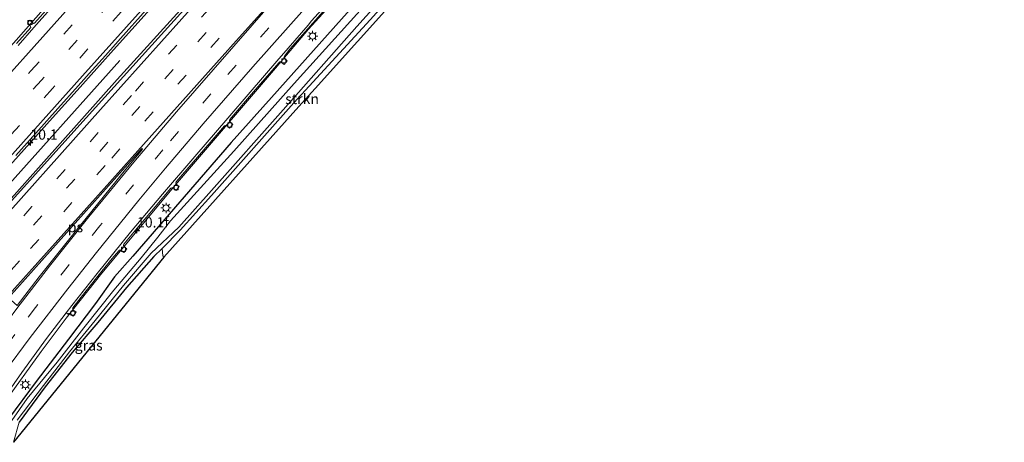
# Model space of a CAD drawing. Units: metres. Extents: x 109998 to 120010, y 477734 to 481252.
# Drawn here: x 110423 to 110662, y 478483 to 478585 of the extents above; entities that cross this region are included whole.
import ezdxf
from ezdxf.enums import TextEntityAlignment as Align

# ---------------------------------------------------------------- set-up
doc = ezdxf.new("R2010")
doc.units = ezdxf.units.M
doc.linetypes.add('VW-3-9_STREEP', pattern=[12, 3, -9])
doc.layers.get('0').update_dxf_attribs({"lineweight": 25})
for name, color, linetype, lineweight in [('B-ME-AM-KILOMETR-S-B1', 7, 'Continuous', 18), ('B-ME-BV-GELEIDECONSTRUCTIE-GELEIDERAIL-L-B1', 213, 'BV-GELEIDERAIL', 18), ('B-ME-GR-STRUIKEN-GV-B6', 93, 'Continuous', 18), ('B-ME-GW-INSTEEKWATERGANG-L-B1', 10, 'Continuous', 25), ('B-ME-IE-GRASLAND-GV-B6', 93, 'Continuous', 18), ('B-ME-IE-MEUBILAIR_WEGMEUBILAIR-LICHTMAST-S-B1', 8, 'Continuous', 18), ('B-ME-IE-MEUBILAIR_WEGMEUBILAIR-LIJNVERLICHT-L-B1', 8, 'VW-LIJNV', 18), ('B-ME-KG-KADASTRAAL-OPNAMEDTMGRENS-L-B1', 10, 'Continuous', 25), ('B-ME-OG-WATER-GV-B6', 153, 'Continuous', 18), ('B-ME-VH-VERH_SOORT-BITUMEN-GV-B6', 8, 'IE-TERREINAFSCHEIDING-NATUURLIJK-HOUTWAL', 18), ('B-ME-VH-VERH_SOORT-KLINKERS-GV-B6', 8, 'IE-TERREINAFSCHEIDING-NATUURLIJK-HOUTWAL', 18), ('B-ME-VV-KOLK-S-B1', 8, 'Continuous', 18), ('B-ME-VW-MARKERING-39STREEP-015-L-B1', 255, 'VW-3-9_STREEP', 18), ('B-ME-VW-MARKERING-STREEP-015-L-B1', 7, 'Continuous', 18), ('B-ME-VW-MARKERING-VLAKMARK-GV-B6', 7, 'Continuous', 18)]:
    doc.layers.add(name, color=color, linetype=linetype, lineweight=lineweight)
doc.styles.add('NLCS-ISO', font='NLCS-ISO.TTF')
doc.linetypes.add('BV-GELEIDERAIL', pattern='A,10,-3,[108,NLCS.SHX,S=1,R=0,X=0,Y=0],-3', length=16)
doc.linetypes.add('IE-TERREINAFSCHEIDING-NATUURLIJK-HOUTWAL', pattern='A,7,-1.5,[67,NLCS.SHX,S=0.75,R=45,X=0,Y=0],-1.5,7,-1.5,[70,NLCS.SHX,S=0.75,R=0,X=0,Y=0],-1.5', length=20)
doc.linetypes.add('VW-LIJNV', pattern='A,0,-5,[102,NLCS.SHX,S=1,R=0,X=-0.625,Y=0],2.5,-0.5,[69,NLCS.SHX,S=0.5,R=0,X=0,Y=0],-0.5,2.5,[102,NLCS.SHX,S=1,R=180,X=0.625,Y=0],-5', length=16)

# ---------------------------------------------------------------- blocks, each defined once
blk = doc.blocks.new('hecto')
for p, q in [((0, 0.625), (-0.625, 0)), ((0, -0.625), (0, 0.625)), ((-0.625, 0), (0.625, 0)), ((0.625, 0), (0, -0.625))]:
    blk.add_line(p, q)
blk = doc.blocks.new('kolk')
blk.add_lwpolyline([(-0.5, -0.5), (0.5, -0.5), (0.5, 0.5), (-0.5, 0.5)], close=True)
blk = doc.blocks.new('lantaarnpaal')
for p, q in [((-0.75, 0), (-1.25, 0)), ((-0.88, 0.88), (-0.53, 0.53)), ((0, 0.75), (0, 1.25)), ((0.53, 0.53), (0.88, 0.88)), ((0.75, 0), (1.25, 0)), ((-0.53, -0.53), (-0.88, -0.88)), ((0, -0.75), (0, -1.25)), ((0.53, -0.53), (0.88, -0.88))]:
    blk.add_line(p, q)
blk.add_circle((0, 0), 0.75)

msp = doc.modelspace()

# ---------------------------------------------------------------- linework, layer by layer
at = {"layer": 'B-ME-BV-GELEIDECONSTRUCTIE-GELEIDERAIL-L-B1'}
for points in [[(110418.7498, 478491.2405, -3.0103), (110419.6555, 478492.576, -3.0089), (110428.5483, 478505.036, -3.043), (110434.6039, 478513.1153, -3.011), (110443.2642, 478524.0158, -2.9933), (110461.0907, 478545.4069, -2.9783), (110485.2723, 478573.6423, -2.9558), (110493.2612, 478583.0616, -2.9669), (110500.8475, 478591.47, -2.9958), (110508.6387, 478599.7744, -3.0001), (110540.6186, 478635.6718, -2.9671), (110572.8007, 478671.7283, -2.9482), (110604.7931, 478707.4988, -2.9556), (110636.9666, 478743.4225, -2.9474), (110669.1662, 478779.4023, -2.9481), (110672.3158, 478782.9156, -2.9459)], [(110588.631, 478728.5483, -2.3896), (110560.961, 478697.9014, -2.3739), (110528.8911, 478662.0671, -2.3451), (110515.8253, 478647.4028, -2.3557), (110484.8414, 478612.9193, -2.367), (110464.6163, 478590.4795, -2.3767), (110446.9874, 478570.926, -2.3859), (110415.3214, 478535.4216, -2.3543), (110390.7774, 478508.0504, -2.3348)], [(110561.9798, 478707.4556, -2.3467), (110536.7342, 478679.0451, -2.3687), (110517.0459, 478657.021, -2.3453), (110497.1827, 478635.0351, -2.3206), (110487.5604, 478624.3219, -2.2996), (110476.7169, 478612.2366, -2.3115), (110468.9959, 478603.6424, -2.3739), (110458.6467, 478592.1073, -2.339), (110446.7695, 478578.8683, -2.2836), (110437.2634, 478568.2418, -2.2948), (110431.3506, 478561.6466, -2.322), (110421.7102, 478550.8596, -2.2865), (110411.0333, 478538.878, -2.2865), (110401.4408, 478528.1861, -2.2861), (110395.4929, 478521.5989, -2.3079), (110388.3686, 478513.6561, -2.2932), (110386.6492, 478511.7349, -3.1211)], [(110455.4383, 478619.1503, -2.6851), (110449.6243, 478612.2137, -2.6972), (110443.3789, 478604.6616, -2.7003), (110435.0373, 478594.7393, -2.7789), (110431.7267, 478590.8999, -2.7377), (110429.0947, 478587.8963, -2.7481), (110422.514, 478580.4515, -2.6763), (110416.2627, 478573.4807, -2.7093), (110412.5929, 478569.3834, -2.7703), (110407.7337, 478563.9575, -2.7687), (110396.306, 478551.1783, -2.7155), (110392.306, 478546.7153, -2.7332), (110381.7437, 478534.8981, -2.7268), (110375.1859, 478527.5689, -2.7368), (110372.5525, 478524.6248, -3.5157)]]:
    msp.add_polyline3d(points, dxfattribs=at)
at = {"layer": 'B-ME-GR-STRUIKEN-GV-B6'}
msp.add_polyline3d([(110526.251, 478603.668, -4.266), (110524.9426, 478602.1812, -4.2723), (110494.9011, 478568.701, -4.347), (110490.928, 478564.366, -4.347), (110458.244, 478527.848, -4.294), (110457.984, 478528.196, -4.303), (110457.82, 478530, -4.335), (110462.239, 478534.411, -4.596), (110469.783, 478542.804, -4.455), (110489.729, 478565.219, -4.347), (110508.226, 478585.401, -4.347), (110525.135, 478604.186, -4.341), (110525.838, 478603.92, -4.275), (110526.251, 478603.668, -4.266)], dxfattribs=at)
at = {"layer": 'B-ME-GW-INSTEEKWATERGANG-L-B1'}
for points in [[(110675.149, 478780.368, -3.542), (110666.686, 478770.253, -3.558), (110647.682, 478749.645, -3.622), (110628.392, 478727.998, -3.622), (110609.757, 478706.997, -3.699), (110589.834, 478684.757, -3.744), (110570.7, 478663.827, -3.77), (110552.17, 478642.902, -3.561), (110539.817, 478628.304, -3.795), (110524.349, 478611.907, -3.773), (110504.675, 478589.332, -3.726), (110484.283, 478566.584, -3.658)], [(110678.735, 478777.143, -4.104), (110661.196, 478757.237, -4.134), (110643.243, 478736.871, -4.246), (110625.89, 478717.728, -4.276), (110607.12, 478696.713, -4.396), (110590.114, 478677.833, -4.393), (110569.745, 478655.003, -4.393), (110549.238, 478631.991, -4.488), (110539.703, 478620.903, -4.446), (110525.135, 478604.186, -4.341), (110508.226, 478585.401, -4.347), (110489.729, 478565.219, -4.347), (110469.783, 478542.804, -4.455)], [(110484.283, 478566.584, -3.658), (110474.588, 478555.664, -3.672), (110450.732, 478528.103, -3.715), (110446.315, 478523.101, -3.748), (110441.712, 478516.626, -3.781), (110435.193, 478507.98, -3.833), (110427.359, 478497.788, -3.89), (110420.629, 478488.702, -3.877)], [(110469.783, 478542.804, -4.455), (110462.239, 478534.411, -4.596), (110457.82, 478530, -4.335), (110455.844, 478528.064, -4.374), (110449.197, 478520.493, -4.361), (110442.281, 478512.075, -4.337), (110436.04, 478504.756, -4.413), (110429.568, 478496.431, -4.289), (110423.248, 478487.871, -4.275)]]:
    msp.add_polyline3d(points, dxfattribs=at)
at = {"layer": 'B-ME-IE-GRASLAND-GV-B6'}
for points in [[(110648.284, 478804.53, -2.996), (110653.315, 478800.005, -3.043), (110645.294, 478791.083, -3.138), (110628.668, 478772.488, -3.155), (110612.586, 478754.566, -3.161), (110596.83, 478736.925, -3.184), (110580.3, 478718.709, -3.181), (110564.543, 478700.972, -3.181), (110548.282, 478682.782, -3.171), (110532.302, 478664.988, -3.169), (110516.293, 478647.147, -3.166), (110500.171, 478629.371, -3.118), (110483.991, 478611.231, -3.063), (110467.703, 478592.931, -3.058), (110452.996, 478576.647, -2.989), (110437.178, 478559.1, -2.986), (110420.782, 478540.762, -2.971)], [(110422.768, 478488.374, -4.937), (110429.111, 478496.773, -4.929), (110435.467, 478504.949, -4.968), (110441.636, 478512.562, -4.964), (110448.509, 478521.02, -4.969), (110455.216, 478528.803, -5.007), (110461.878, 478535.13, -4.905), (110469.777, 478544.045, -5.111), (110487.139, 478563.523, -5.119), (110504.943, 478583.765, -5.132), (110523.868, 478604.762, -5.132), (110539.233, 478621.643, -5.162), (110556.513, 478641.71, -5.192), (110576.205, 478664.795, -5.192), (110596.798, 478687.521, -5.179), (110617.232, 478710.342, -5.179), (110637.201, 478732.688, -5.179), (110656.809, 478754.416, -5.179), (110677.905, 478777.89, -6.2)], [(110678.735, 478777.143, -4.104), (110661.196, 478757.237, -4.134), (110643.243, 478736.871, -4.246), (110625.89, 478717.728, -4.276), (110607.12, 478696.713, -4.396), (110590.114, 478677.833, -4.393), (110569.745, 478655.003, -4.393), (110549.238, 478631.991, -4.488), (110539.703, 478620.903, -4.446), (110525.135, 478604.186, -4.341), (110508.226, 478585.401, -4.347), (110489.729, 478565.219, -4.347), (110469.783, 478542.804, -4.455), (110462.239, 478534.411, -4.596), (110457.82, 478530, -4.335), (110455.844, 478528.064, -4.374)], [(110667.298, 478767.094, -5.06), (110647.519, 478745.679, -5.06), (110627.335, 478723, -5.06), (110607.396, 478700.701, -5.06), (110587.708, 478679.142, -5.06), (110567.534, 478656.393, -5.06), (110547.222, 478633.23, -5.06), (110526.941, 478611.177, -5.06), (110507.222, 478589.218, -5.06), (110489.836, 478569.97, -5.06), (110475.241, 478553.522, -5.06), (110459.877, 478536.646, -4.852), (110456.778, 478532.722, -4.807), (110452.816, 478527.706, -4.896), (110446.15, 478519.84, -4.943), (110438.919, 478510.742, -4.892), (110432.432, 478502.477, -4.896), (110425.215, 478493.596, -4.756), (110419.63, 478485.618, -4.835)], [(110552.17, 478642.902, -3.561), (110539.817, 478628.304, -3.795), (110524.349, 478611.907, -3.773), (110504.675, 478589.332, -3.726), (110484.283, 478566.584, -3.658), (110474.588, 478555.664, -3.672), (110450.732, 478528.103, -3.715), (110446.315, 478523.101, -3.748), (110441.712, 478516.626, -3.781), (110435.193, 478507.98, -3.833), (110427.359, 478497.788, -3.89), (110420.629, 478488.702, -3.877)], [(110418.229, 478491.944, -3.7), (110423.885, 478499.901, -3.686), (110429.885, 478508.164, -3.672), (110434.618, 478514.369, -3.678), (110434.88, 478514.21, -3.705), (110435.037, 478514.086, -3.615), (110435.235, 478514.204, -3.612), (110435.434, 478514.216, -3.615), (110435.626, 478514.123, -3.606), (110436.307, 478513.591, -3.62), (110437.02, 478514.515, -3.624), (110436.267, 478515.103, -3.608), (110436.199, 478515.276, -3.611), (110436.187, 478515.473, -3.608), (110436.262, 478515.637, -3.614), (110439.156, 478519.331, -3.61), (110443.277, 478524.49, -3.617), (110445.771, 478527.548, -3.592), (110447.333, 478529.44, -3.586), (110447.465, 478529.551, -3.582), (110447.675, 478529.592, -3.588), (110447.852, 478529.541, -3.579), (110448.61, 478528.965, -3.586), (110449.333, 478529.861, -3.58), (110448.618, 478530.472, -3.59), (110448.53, 478530.621, -3.581), (110448.514, 478530.793, -3.583), (110448.616, 478530.997, -3.581), (110451.823, 478534.924, -3.581), (110456.166, 478540.084, -3.566), (110459.987, 478544.575, -3.559), (110460.159, 478544.686, -3.559), (110460.363, 478544.701, -3.55), (110460.542, 478544.626, -3.538), (110461.238, 478544.029, -3.55), (110462.002, 478544.967, -3.55), (110461.26, 478545.583, -3.555), (110461.148, 478545.766, -3.552), (110461.178, 478545.979, -3.552), (110461.278, 478546.101, -3.555), (110469.443, 478555.611, -3.577), (110472.938, 478559.681, -3.577), (110473.174, 478559.798, -3.576), (110473.393, 478559.796, -3.57), (110473.572, 478559.686, -3.571), (110474.196, 478559.119, -3.576), (110474.946, 478560.034, -3.584), (110474.228, 478560.645, -3.584), (110474.145, 478560.849, -3.588), (110474.152, 478561.019, -3.585), (110474.254, 478561.208, -3.593), (110480.476, 478568.457, -3.554), (110486.139, 478575.038, -3.554), (110486.349, 478575.166, -3.541), (110486.589, 478575.164, -3.534), (110486.769, 478575.042, -3.551), (110487.376, 478574.509, -3.555), (110488.143, 478575.406, -3.549), (110487.434, 478576.006, -3.537), (110487.338, 478576.178, -3.548), (110487.351, 478576.369, -3.544), (110487.456, 478576.575, -3.554), (110488.722, 478578.25, -3.622), (110506.118, 478597.933, -3.796)], [(110420.629, 478488.702, -3.877), (110427.359, 478497.788, -3.89), (110435.193, 478507.98, -3.833), (110441.712, 478516.626, -3.781), (110446.315, 478523.101, -3.748), (110450.732, 478528.103, -3.715), (110474.588, 478555.664, -3.672), (110484.283, 478566.584, -3.658), (110504.675, 478589.332, -3.726)], [(110422.4516, 478552.5212, -3.1422), (110427.2447, 478557.8884, -3.1387), (110432.5772, 478563.8435, -3.1378), (110437.5342, 478569.3703, -3.1333), (110440.8905, 478573.1345, -3.1365), (110444.1151, 478576.7453, -3.124), (110447.7631, 478580.8303, -3.1384), (110453.9702, 478587.7492, -3.1312)], [(110430.4278, 478588.4384, -3.4796), (110426.954, 478584.5229, -3.4912), (110426.7491, 478584.4866, -3.4913), (110426.4723, 478584.6853, -3.4915), (110425.7979, 478585.261, -3.5137), (110425.2773, 478584.6199, -3.5357), (110425.9425, 478583.9628, -3.5015), (110426.0294, 478583.7925, -3.5191), (110426.0492, 478583.4868, -3.5118), (110422.5714, 478579.6376, -3.5025)], [(110458.244, 478527.848, -4.294), (110421.914, 478483.02, -4.088), (110423.248, 478487.871, -4.275), (110429.568, 478496.431, -4.289), (110436.04, 478504.756, -4.413), (110442.281, 478512.075, -4.337), (110449.197, 478520.493, -4.361), (110455.844, 478528.064, -4.374), (110457.82, 478530, -4.335), (110457.984, 478528.196, -4.303), (110458.244, 478527.848, -4.294)], [(110455.844, 478528.064, -4.374), (110449.197, 478520.493, -4.361), (110442.281, 478512.075, -4.337), (110436.04, 478504.756, -4.413), (110429.568, 478496.431, -4.289), (110423.248, 478487.871, -4.275)]]:
    msp.add_polyline3d(points, dxfattribs=at)
at = {"layer": 'B-ME-IE-MEUBILAIR_WEGMEUBILAIR-LIJNVERLICHT-L-B1'}
msp.add_line((110447.599, 478575.479, -3.089), (110388.759, 478509.853, -3.03), dxfattribs=at)
at = {"layer": 'B-ME-KG-KADASTRAAL-OPNAMEDTMGRENS-L-B1'}
msp.add_polyline3d([(110682.973, 478773.331, -4.06), (110681.512, 478771.466, -4.019), (110680.781, 478770.605, -4.015), (110679.762, 478771.402, -3.968), (110678.829, 478772.131, -4.012), (110678.423, 478772.447, -4.035), (110678.237, 478772.607, -4.035), (110550.657, 478630.839, -4.325), (110526.251, 478603.668, -4.266), (110524.9419, 478602.1804, -4.2723), (110494.9011, 478568.701, -4.347), (110490.928, 478564.366, -4.347), (110458.244, 478527.848, -4.294), (110421.914, 478483.02, -4.088)], dxfattribs=at)
at = {"layer": 'B-ME-OG-WATER-GV-B6'}
for points in [[(110677.905, 478777.89, -6.2), (110656.809, 478754.416, -5.179), (110637.201, 478732.688, -5.179), (110617.232, 478710.342, -5.179), (110596.798, 478687.521, -5.179), (110576.205, 478664.795, -5.192), (110556.513, 478641.71, -5.192), (110539.233, 478621.643, -5.162), (110523.868, 478604.762, -5.132), (110504.943, 478583.765, -5.132), (110487.139, 478563.523, -5.119), (110469.777, 478544.045, -5.111), (110461.878, 478535.13, -4.905), (110455.216, 478528.803, -5.007), (110448.509, 478521.02, -4.969), (110441.636, 478512.562, -4.964), (110435.467, 478504.949, -4.968), (110429.111, 478496.773, -4.929), (110422.768, 478488.374, -4.937)], [(110419.63, 478485.618, -4.835), (110425.215, 478493.596, -4.756), (110432.432, 478502.477, -4.896), (110438.919, 478510.742, -4.892), (110446.15, 478519.84, -4.943), (110452.816, 478527.706, -4.896), (110456.778, 478532.722, -4.807), (110459.877, 478536.646, -4.852), (110475.241, 478553.522, -5.06), (110489.836, 478569.97, -5.06), (110507.222, 478589.218, -5.06)]]:
    msp.add_polyline3d(points, dxfattribs=at)
at = {"layer": 'B-ME-VH-VERH_SOORT-BITUMEN-GV-B6'}
for points in [[(110420.782, 478540.762, -2.971), (110437.178, 478559.1, -2.986), (110452.996, 478576.647, -2.989), (110467.703, 478592.931, -3.058), (110483.991, 478611.231, -3.063), (110500.171, 478629.371, -3.118), (110516.293, 478647.147, -3.166), (110532.302, 478664.988, -3.169), (110548.282, 478682.782, -3.171), (110564.543, 478700.972, -3.181)], [(110506.174, 478598.627, -3.727), (110493.985, 478585.08, -3.575), (110493.196, 478584.086, -3.607), (110488.357, 478578.503, -3.603), (110485.589, 478575.309, -3.6), (110479.197, 478567.843, -3.598), (110473.766, 478561.557, -3.631), (110465.748, 478552.216, -3.62), (110457.956, 478543.119, -3.616), (110450.224, 478533.888, -3.636), (110442.139, 478523.912, -3.683), (110435.96, 478516.129, -3.68), (110434.618, 478514.369, -3.678), (110429.885, 478508.164, -3.672), (110423.885, 478499.901, -3.686), (110418.229, 478491.944, -3.7)], [(110453.9702, 478587.7492, -3.1312), (110447.7631, 478580.8303, -3.1384), (110444.1151, 478576.7453, -3.124), (110440.8905, 478573.1345, -3.1365), (110437.5342, 478569.3703, -3.1333), (110432.5772, 478563.8435, -3.1378), (110427.2447, 478557.8884, -3.1387), (110422.4516, 478552.5212, -3.1422)], [(110422.5714, 478579.6376, -3.5025), (110426.0492, 478583.4868, -3.5118), (110426.0294, 478583.7925, -3.5191), (110425.9425, 478583.9628, -3.5015), (110425.2773, 478584.6199, -3.5357), (110425.7979, 478585.261, -3.5137), (110426.4723, 478584.6853, -3.4915), (110426.7491, 478584.4866, -3.4913), (110426.954, 478584.5229, -3.4912), (110430.4278, 478588.4384, -3.4796)], [(110430.7888, 478587.9758, -3.4221), (110426.8177, 478583.5369, -3.425), (110422.9685, 478579.175, -3.4241)], [(110422.9685, 478579.175, -3.4241), (110426.8177, 478583.5369, -3.425), (110430.7888, 478587.9758, -3.4221)]]:
    msp.add_polyline3d(points, dxfattribs=at)
at = {"layer": 'B-ME-VH-VERH_SOORT-KLINKERS-GV-B6'}
msp.add_polyline3d([(110506.118, 478597.933, -3.796), (110488.722, 478578.25, -3.622), (110487.456, 478576.575, -3.554), (110487.351, 478576.369, -3.544), (110487.338, 478576.178, -3.548), (110487.434, 478576.006, -3.537), (110488.143, 478575.406, -3.549), (110487.376, 478574.509, -3.555), (110486.769, 478575.042, -3.551), (110486.589, 478575.164, -3.534), (110486.349, 478575.166, -3.541), (110486.139, 478575.038, -3.554), (110480.476, 478568.457, -3.554), (110474.254, 478561.208, -3.593), (110474.152, 478561.019, -3.585), (110474.145, 478560.849, -3.588), (110474.228, 478560.645, -3.584), (110474.946, 478560.034, -3.584), (110474.196, 478559.119, -3.576), (110473.572, 478559.686, -3.571), (110473.393, 478559.796, -3.57), (110473.174, 478559.798, -3.576), (110472.938, 478559.681, -3.577), (110469.443, 478555.611, -3.577), (110461.278, 478546.101, -3.555), (110461.178, 478545.979, -3.552), (110461.148, 478545.766, -3.552), (110461.26, 478545.583, -3.555), (110462.002, 478544.967, -3.55), (110461.238, 478544.029, -3.55), (110460.542, 478544.626, -3.538), (110460.363, 478544.701, -3.55), (110460.159, 478544.686, -3.559), (110459.987, 478544.575, -3.559), (110456.166, 478540.084, -3.566), (110451.823, 478534.924, -3.581), (110448.616, 478530.997, -3.581), (110448.514, 478530.793, -3.583), (110448.53, 478530.621, -3.581), (110448.618, 478530.472, -3.59), (110449.333, 478529.861, -3.58), (110448.61, 478528.965, -3.586), (110447.852, 478529.541, -3.579), (110447.675, 478529.592, -3.588), (110447.465, 478529.551, -3.582), (110447.333, 478529.44, -3.586), (110445.771, 478527.548, -3.592), (110443.277, 478524.49, -3.617), (110439.156, 478519.331, -3.61), (110436.262, 478515.637, -3.614), (110436.187, 478515.473, -3.608), (110436.199, 478515.276, -3.611), (110436.267, 478515.103, -3.608), (110437.02, 478514.515, -3.624), (110436.307, 478513.591, -3.62), (110435.626, 478514.123, -3.606), (110435.434, 478514.216, -3.615), (110435.235, 478514.204, -3.612), (110435.037, 478514.086, -3.615), (110434.88, 478514.21, -3.705), (110434.618, 478514.369, -3.678), (110435.96, 478516.129, -3.68), (110442.139, 478523.912, -3.683), (110450.224, 478533.888, -3.636), (110457.956, 478543.119, -3.616), (110465.748, 478552.216, -3.62), (110473.766, 478561.557, -3.631), (110479.197, 478567.843, -3.598), (110485.589, 478575.309, -3.6), (110488.357, 478578.503, -3.603), (110493.196, 478584.086, -3.607), (110493.985, 478585.08, -3.575), (110506.174, 478598.627, -3.727)], dxfattribs=at)
at = {"layer": 'B-ME-VW-MARKERING-39STREEP-015-L-B1'}
for points in [[(110377.8297, 478519.0877, -3.3134), (110393.503, 478536.5875, -3.2484), (110426.079, 478572.987, -3.2718), (110458.7832, 478609.4574, -3.2551), (110487.4818, 478641.309, -3.2391), (110511.5387, 478668.2595, -3.2197), (110537.3735, 478697.1007, -3.2269), (110567.0221, 478730.1999, -3.2145), (110588.5176, 478754.201, -3.1974), (110616.1125, 478785.0033, -3.1916), (110640.1614, 478811.8609, -3.1938)], [(110642.6416, 478809.6224, -3.1244), (110617.1304, 478781.1078, -3.1171), (110585.267, 478745.5432, -3.123), (110553.6447, 478710.2284, -3.147), (110522.3216, 478675.2636, -3.1459), (110500.5815, 478650.9808, -3.1581), (110490.0175, 478639.2207, -3.1603), (110461.28, 478607.2656, -3.1884), (110428.628, 478570.774, -3.1981), (110396.0231, 478534.3794, -3.1791), (110380.417, 478516.9378, -3.2621)], [(110645.1335, 478807.3734, -3.0522), (110638.5605, 478800.0343, -3.0522), (110614.532, 478773.2029, -3.0374), (110581.9357, 478736.8041, -3.0639), (110551.8713, 478703.2277, -3.077), (110520.0209, 478667.6777, -3.0866), (110492.5915, 478637.0969, -3.1194), (110463.924, 478605.162, -3.1084), (110431.3037, 478568.7361, -3.1174), (110398.6459, 478532.2459, -3.1035), (110383.0076, 478514.7851, -3.2108)], [(110656.3553, 478797.2708, -3.1104), (110632.2691, 478770.3453, -3.1314), (110599.9535, 478734.2209, -3.1474), (110577.4561, 478709.0728, -3.1482), (110554.0615, 478682.8987, -3.1392), (110529.4725, 478655.404, -3.1494), (110498.3298, 478620.6039, -3.1431), (110469.3722, 478588.2028, -3.1512), (110450.4016, 478567.0052, -3.1526), (110426.3401, 478540.107, -3.1502), (110396.2273, 478506.4576, -3.1299)], [(110658.8187, 478795.0553, -3.1861), (110653.0594, 478788.6192, -3.1877), (110625.2776, 478757.5663, -3.2059), (110594.4716, 478723.1235, -3.2264), (110564.9803, 478690.1575, -3.2339), (110533.7797, 478655.2757, -3.2251), (110501.1989, 478618.8562, -3.2319), (110476.4833, 478591.2274, -3.2238), (110444.733, 478555.7342, -3.2382), (110417.1826, 478524.932, -3.2064), (110399.871, 478505.5846, -3.2052)], [(110661.2681, 478792.8525, -3.2667), (110647.1009, 478777.0157, -3.2815), (110622.3212, 478749.3064, -3.2891), (110592.3333, 478715.7918, -3.2917), (110561.3361, 478681.1424, -3.2992), (110529.9933, 478646.1004, -3.3102), (110503.5579, 478616.5589, -3.3168), (110471.6482, 478580.9357, -3.3076), (110444.0356, 478550.0593, -3.3193), (110423.3515, 478526.9654, -3.2851), (110403.4673, 478504.723, -3.2878)], [(110666.5446, 478788.1071, -3.4303), (110640.2101, 478758.6724, -3.4512), (110617.8746, 478733.703, -3.4525), (110589.533, 478702.0146, -3.4735), (110563.336, 478672.7539, -3.4561), (110538.7334, 478645.2514, -3.4635), (110511.0462, 478614.3133, -3.4673), (110491.5582, 478592.4463, -3.4521), (110469.6401, 478567.4471, -3.4831), (110458.0503, 478553.9085, -3.4854), (110450.952, 478545.4218, -3.4861), (110442.8061, 478535.4505, -3.5024), (110435.1565, 478525.8525, -3.5136), (110427.2318, 478515.7137, -3.5157), (110422.2117, 478509.1397, -3.526), (110415.21, 478499.4759, -3.5313), (110414.0428, 478497.7977, -3.5355)]]:
    msp.add_polyline3d(points, dxfattribs=at)
at = {"layer": 'B-ME-VW-MARKERING-STREEP-015-L-B1'}
for points in [[(110385.6228, 478512.612, -3.1589), (110405.9214, 478535.303, -3.0216), (110438.6054, 478571.796, -3.0246), (110471.2722, 478608.3032, -3.0227), (110495.1579, 478634.9795, -3.0626), (110504.87, 478645.7819, -3.0382), (110528.6776, 478672.3187, -3.0508), (110560.2578, 478707.5992, -3.03), (110587.374, 478737.8832, -3.0047), (110614.541, 478768.1908, -3.0012), (110634.7076, 478790.7374, -3.0091), (110647.6087, 478805.1395, -3.0039)], [(110653.9099, 478799.47, -3.0422), (110635.6683, 478779.0715, -3.0613), (110608.0675, 478748.2162, -3.0816), (110584.8533, 478722.2934, -3.0975), (110554.2239, 478688.0435, -3.0626), (110529.725, 478660.6516, -3.0654), (110504.1829, 478632.1134, -3.0594), (110472.4879, 478596.6693, -3.0643), (110442.9292, 478563.6066, -3.0825), (110414.3437, 478531.6864, -3.0714), (110392.5731, 478507.3331, -3.0578)], [(110669.0792, 478785.8276, -3.518), (110656.2029, 478771.4299, -3.5304), (110624.2308, 478735.6952, -3.5282), (110593.5927, 478701.4509, -3.5496), (110561.7632, 478665.8569, -3.5278), (110533.9925, 478634.8168, -3.541), (110505.4575, 478602.9174, -3.5359), (110479.7946, 478573.951, -3.5675), (110467.8011, 478560.1292, -3.5795), (110458.6577, 478549.3959, -3.5745), (110452.2372, 478541.6644, -3.58), (110441.9621, 478529.0112, -3.6094), (110435.0159, 478520.2255, -3.6183), (110425.9139, 478508.4291, -3.6132), (110419.7276, 478500.0073, -3.6343), (110416.1301, 478494.879, -3.6347)], [(110570.7064, 478739.4223, -3.2996), (110538.1696, 478703.1192, -3.3007), (110515.7421, 478678.1002, -3.3072), (110484.7397, 478643.5999, -3.3267), (110472.6527, 478630.1566, -3.3487), (110440.0517, 478593.6816, -3.3477), (110407.4122, 478557.241, -3.3485), (110375.2171, 478521.2586, -3.3652)], [(110495.6722, 478602.4921, -3.3866), (110475.7611, 478580.2587, -3.3956), (110443.7898, 478544.5234, -3.4012), (110420.0927, 478518.0237, -3.3614), (110407.3569, 478503.7911, -3.3697)], [(110495.8529, 478602.3365, -3.391), (110484.0683, 478589.1301, -3.3876), (110461.3576, 478563.1096, -3.4061), (110450.9906, 478550.8669, -3.4156), (110440.147, 478537.6449, -3.4281), (110430.6224, 478525.6714, -3.4273), (110422.644, 478515.4079, -3.4379), (110416.5439, 478507.2334, -3.4635), (110411.9632, 478500.7056, -3.4623)]]:
    msp.add_polyline3d(points, dxfattribs=at)
at = {"layer": 'B-ME-VW-MARKERING-VLAKMARK-GV-B6'}
msp.add_polyline3d([(110420.639, 478518.044, -3.3727), (110452.903, 478554.154, -3.4026), (110453.0767, 478554.0213, -3.4066), (110448.3374, 478548.3117, -3.414), (110437.7475, 478535.2586, -3.4245), (110428.1057, 478523.1007, -3.4197), (110422.741, 478516.162, -3.4301), (110420.639, 478518.044, -3.3727)], dxfattribs=at)

# ---------------------------------------------------------------- block references
at = {"layer": 'B-ME-AM-KILOMETR-S-B1', "rotation": 90}
for p in [(110425.9602, 478555.551, -1.7439), (110451.764, 478534.279, 0.18)]:
    msp.add_blockref('hecto', p, dxfattribs=at)
at = {"layer": 'B-ME-IE-MEUBILAIR_WEGMEUBILAIR-LICHTMAST-S-B1', "rotation": 90}
for p in [(110494.251, 478581.4122, -3.7572), (110458.7917, 478539.8032, -3.8548), (110424.7546, 478496.9668, -4.0191)]:
    msp.add_blockref('lantaarnpaal', p, dxfattribs=at)
at = {"layer": 'B-ME-VV-KOLK-S-B1', "rotation": 90}
for p in [(110425.86, 478584.73, -3.415), (110487.321, 478575.409, -3.644), (110474.225, 478559.899, -3.677), (110461.238, 478544.717, -3.647), (110448.479, 478529.784, -3.673), (110436.218, 478514.313, -3.704)]:
    msp.add_blockref('kolk', p, dxfattribs=at)

# ---------------------------------------------------------------- texts
at = {"layer": 'B-ME-AM-KILOMETR-S-B1', "ltscale": 0.2, "style": 'NLCS-ISO'}
for s, p in [('10.1', (110425.9602, 478555.551, -1.7439)), ('10.1f', (110451.764, 478534.279, 0.18))]:
    msp.add_text(s, height=2.5, dxfattribs=at).set_placement(p, align=Align.BOTTOM_LEFT)
at = {"layer": 'B-ME-GR-STRUIKEN-GV-B6', "ltscale": 0.2, "style": 'NLCS-ISO'}
msp.add_text('strkn', height=2.5, dxfattribs=at).set_placement((110491.7291, 478566.2052), align=Align.MIDDLE_CENTER)
at = {"layer": 'B-ME-IE-GRASLAND-GV-B6', "ltscale": 0.2, "style": 'NLCS-ISO'}
msp.add_text('gras', height=2.5, dxfattribs=at).set_placement((110440.079, 478506.51), align=Align.MIDDLE_CENTER)
at = {"layer": 'B-ME-VW-MARKERING-VLAKMARK-GV-B6', "ltscale": 0.2, "style": 'NLCS-ISO'}
msp.add_text('ps', height=2.5, dxfattribs=at).set_placement((110436.8774, 478535.158), align=Align.MIDDLE_CENTER)

doc.saveas('drawing.dxf')
